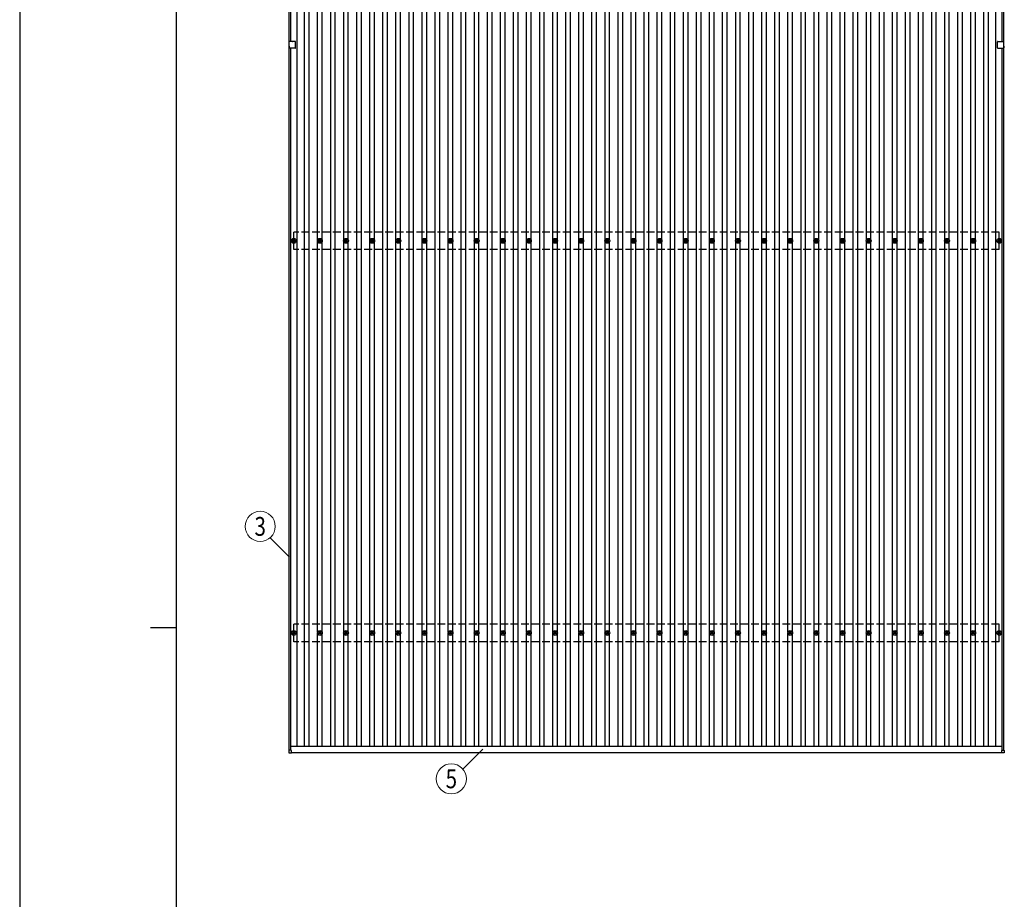
# Model space of a CAD drawing. Units: millimetres. Extents: x 0 to 33640, y 0 to 23760.
# Drawn here: x 0 to 7536, y 10300 to 17030 of the extents above; entities that cross this region are included whole.
import ezdxf
from ezdxf.enums import TextEntityAlignment as Align

# ---------------------------------------------------------------- set-up
doc = ezdxf.new("R2010")
doc.units = ezdxf.units.MM
doc.linetypes.add('YHIDDEN_1', pattern=[4, 3, -1])
for name, color, linetype, lineweight in [('YKK_13', 4, 'Continuous', 30), ('YKK_A1', 4, 'Continuous', 30), ('YKK_D', 6, 'Continuous', 13), ('YKK_ZWAK', 7, 'Continuous', 30)]:
    doc.layers.add(name, color=color, linetype=linetype, lineweight=lineweight)
doc.styles.add('text-b', font='extslim2.shx', dxfattribs={"width": 0.8, "bigfont": 'extfont2.shx'})

msp = doc.modelspace()

# ---------------------------------------------------------------- linework, layer by layer
at = {"layer": 'YKK_13'}
for p, q in [((2062.1, 16827.8), (2062.1, 16847.8)), ((2063.6, 16847.8), (2062.1, 16847.8)), ((2063.6, 16827.8), (2062.1, 16827.8)), ((2063.6, 16847.8), (2063.6, 16861.8)), ((2063.6, 16827.8), (2063.6, 16813.8)), ((2086.2, 16862.8), (2064.6, 16862.8)), ((2086.2, 16812.8), (2064.6, 16812.8)), ((2109.6, 16862.8), (2087, 16862.8)), ((2109.6, 16812.8), (2087, 16812.8)), ((2110.6, 16838.2), (2110.6, 16861.8)), ((2110.6, 16813.8), (2110.6, 16837.4)), ((7484.6, 16838.2), (7484.6, 16861.8)), ((7484.6, 16813.8), (7484.6, 16837.4)), ((7485.6, 16862.8), (7508.2, 16862.8)), ((7485.6, 16812.8), (7508.2, 16812.8)), ((7509, 16862.8), (7530.6, 16862.8)), ((7509, 16812.8), (7530.6, 16812.8)), ((7531.6, 16847.8), (7531.6, 16861.8)), ((7531.6, 16847.8), (7533.1, 16847.8)), ((7531.6, 16827.8), (7533.1, 16827.8)), ((7531.6, 16827.8), (7531.6, 16813.8)), ((7533.1, 16827.8), (7533.1, 16847.8)), ((2087.6, 15339.6), (2092, 15339.6)), ((2087.6, 15336.1), (2092, 15336.1)), ((2095.8, 15347.9), (2095.8, 15343.5)), ((2095.8, 15332.3), (2095.8, 15327.9)), ((2099.3, 15347.9), (2099.3, 15343.5)), ((2099.3, 15332.3), (2099.3, 15327.9)), ((2103.2, 15339.6), (2107.6, 15339.6)), ((2103.2, 15336.1), (2107.6, 15336.1)), ((2287.6, 15339.6), (2292, 15339.6)), ((2287.6, 15336.1), (2292, 15336.1)), ((2295.8, 15347.9), (2295.8, 15343.5)), ((2295.8, 15332.3), (2295.8, 15327.9)), ((2299.3, 15347.9), (2299.3, 15343.5)), ((2299.3, 15332.3), (2299.3, 15327.9)), ((2303.2, 15339.6), (2307.6, 15339.6)), ((2303.2, 15336.1), (2307.6, 15336.1)), ((2487.6, 15339.6), (2492, 15339.6)), ((2487.6, 15336.1), (2492, 15336.1)), ((2495.8, 15347.9), (2495.8, 15343.5)), ((2495.8, 15332.3), (2495.8, 15327.9)), ((2499.3, 15347.9), (2499.3, 15343.5)), ((2499.3, 15332.3), (2499.3, 15327.9)), ((2503.2, 15339.6), (2507.6, 15339.6)), ((2503.2, 15336.1), (2507.6, 15336.1)), ((2687.6, 15339.6), (2692, 15339.6)), ((2687.6, 15336.1), (2692, 15336.1)), ((2695.8, 15347.9), (2695.8, 15343.5)), ((2695.8, 15332.3), (2695.8, 15327.9)), ((2699.3, 15347.9), (2699.3, 15343.5)), ((2699.3, 15332.3), (2699.3, 15327.9)), ((2703.2, 15339.6), (2707.6, 15339.6)), ((2703.2, 15336.1), (2707.6, 15336.1)), ((2887.6, 15339.6), (2892, 15339.6)), ((2887.6, 15336.1), (2892, 15336.1)), ((2895.8, 15347.9), (2895.8, 15343.5)), ((2895.8, 15332.3), (2895.8, 15327.9)), ((2899.3, 15347.9), (2899.3, 15343.5)), ((2899.3, 15332.3), (2899.3, 15327.9)), ((2903.2, 15339.6), (2907.6, 15339.6)), ((2903.2, 15336.1), (2907.6, 15336.1)), ((3087.6, 15339.6), (3092, 15339.6)), ((3087.6, 15336.1), (3092, 15336.1)), ((3095.8, 15347.9), (3095.8, 15343.5)), ((3095.8, 15332.3), (3095.8, 15327.9)), ((3099.3, 15347.9), (3099.3, 15343.5)), ((3099.3, 15332.3), (3099.3, 15327.9)), ((3103.2, 15339.6), (3107.6, 15339.6)), ((3103.2, 15336.1), (3107.6, 15336.1)), ((3287.6, 15339.6), (3292, 15339.6)), ((3287.6, 15336.1), (3292, 15336.1)), ((3295.8, 15347.9), (3295.8, 15343.5)), ((3295.8, 15332.3), (3295.8, 15327.9)), ((3299.3, 15347.9), (3299.3, 15343.5)), ((3299.3, 15332.3), (3299.3, 15327.9)), ((3303.2, 15339.6), (3307.6, 15339.6)), ((3303.2, 15336.1), (3307.6, 15336.1)), ((3487.6, 15339.6), (3492, 15339.6)), ((3487.6, 15336.1), (3492, 15336.1)), ((3495.8, 15347.9), (3495.8, 15343.5)), ((3495.8, 15332.3), (3495.8, 15327.9)), ((3499.3, 15347.9), (3499.3, 15343.5)), ((3499.3, 15332.3), (3499.3, 15327.9)), ((3503.2, 15339.6), (3507.6, 15339.6)), ((3503.2, 15336.1), (3507.6, 15336.1)), ((3687.6, 15339.6), (3692, 15339.6)), ((3687.6, 15336.1), (3692, 15336.1)), ((3695.8, 15347.9), (3695.8, 15343.5)), ((3695.8, 15332.3), (3695.8, 15327.9)), ((3699.3, 15347.9), (3699.3, 15343.5)), ((3699.3, 15332.3), (3699.3, 15327.9)), ((3703.2, 15339.6), (3707.6, 15339.6)), ((3703.2, 15336.1), (3707.6, 15336.1)), ((3887.6, 15339.6), (3892, 15339.6)), ((3887.6, 15336.1), (3892, 15336.1)), ((3895.8, 15347.9), (3895.8, 15343.5)), ((3895.8, 15332.3), (3895.8, 15327.9)), ((3899.3, 15347.9), (3899.3, 15343.5)), ((3899.3, 15332.3), (3899.3, 15327.9)), ((3903.2, 15339.6), (3907.6, 15339.6)), ((3903.2, 15336.1), (3907.6, 15336.1)), ((4087.6, 15339.6), (4092, 15339.6)), ((4087.6, 15336.1), (4092, 15336.1)), ((4095.8, 15347.9), (4095.8, 15343.5)), ((4095.8, 15332.3), (4095.8, 15327.9)), ((4099.3, 15347.9), (4099.3, 15343.5)), ((4099.3, 15332.3), (4099.3, 15327.9)), ((4103.2, 15339.6), (4107.6, 15339.6)), ((4103.2, 15336.1), (4107.6, 15336.1)), ((4287.6, 15339.6), (4292, 15339.6)), ((4287.6, 15336.1), (4292, 15336.1)), ((4295.8, 15347.9), (4295.8, 15343.5)), ((4295.8, 15332.3), (4295.8, 15327.9)), ((4299.3, 15347.9), (4299.3, 15343.5)), ((4299.3, 15332.3), (4299.3, 15327.9)), ((4303.2, 15339.6), (4307.6, 15339.6)), ((4303.2, 15336.1), (4307.6, 15336.1)), ((4487.6, 15339.6), (4492, 15339.6)), ((4487.6, 15336.1), (4492, 15336.1)), ((4495.8, 15347.9), (4495.8, 15343.5)), ((4495.8, 15332.3), (4495.8, 15327.9)), ((4499.3, 15347.9), (4499.3, 15343.5)), ((4499.3, 15332.3), (4499.3, 15327.9)), ((4503.2, 15339.6), (4507.6, 15339.6)), ((4503.2, 15336.1), (4507.6, 15336.1)), ((4687.6, 15339.6), (4692, 15339.6)), ((4687.6, 15336.1), (4692, 15336.1)), ((4695.8, 15347.9), (4695.8, 15343.5)), ((4695.8, 15332.3), (4695.8, 15327.9)), ((4699.3, 15347.9), (4699.3, 15343.5)), ((4699.3, 15332.3), (4699.3, 15327.9)), ((4703.2, 15339.6), (4707.6, 15339.6)), ((4703.2, 15336.1), (4707.6, 15336.1)), ((4887.6, 15339.6), (4892, 15339.6)), ((4887.6, 15336.1), (4892, 15336.1)), ((4895.8, 15347.9), (4895.8, 15343.5)), ((4895.8, 15332.3), (4895.8, 15327.9)), ((4899.3, 15347.9), (4899.3, 15343.5)), ((4899.3, 15332.3), (4899.3, 15327.9)), ((4903.2, 15339.6), (4907.6, 15339.6)), ((4903.2, 15336.1), (4907.6, 15336.1)), ((5087.6, 15339.6), (5092, 15339.6)), ((5087.6, 15336.1), (5092, 15336.1)), ((5095.8, 15347.9), (5095.8, 15343.5)), ((5095.8, 15332.3), (5095.8, 15327.9)), ((5099.3, 15347.9), (5099.3, 15343.5)), ((5099.3, 15332.3), (5099.3, 15327.9)), ((5103.2, 15339.6), (5107.6, 15339.6)), ((5103.2, 15336.1), (5107.6, 15336.1)), ((5287.6, 15339.6), (5292, 15339.6)), ((5287.6, 15336.1), (5292, 15336.1)), ((5295.8, 15347.9), (5295.8, 15343.5)), ((5295.8, 15332.3), (5295.8, 15327.9)), ((5299.3, 15347.9), (5299.3, 15343.5)), ((5299.3, 15332.3), (5299.3, 15327.9)), ((5303.2, 15339.6), (5307.6, 15339.6)), ((5303.2, 15336.1), (5307.6, 15336.1)), ((5487.6, 15339.6), (5492, 15339.6)), ((5487.6, 15336.1), (5492, 15336.1)), ((5495.8, 15347.9), (5495.8, 15343.5)), ((5495.8, 15332.3), (5495.8, 15327.9)), ((5499.3, 15347.9), (5499.3, 15343.5)), ((5499.3, 15332.3), (5499.3, 15327.9)), ((5503.2, 15339.6), (5507.6, 15339.6)), ((5503.2, 15336.1), (5507.6, 15336.1)), ((5687.6, 15339.6), (5692, 15339.6)), ((5687.6, 15336.1), (5692, 15336.1)), ((5695.8, 15347.9), (5695.8, 15343.5)), ((5695.8, 15332.3), (5695.8, 15327.9)), ((5699.3, 15347.9), (5699.3, 15343.5)), ((5699.3, 15332.3), (5699.3, 15327.9)), ((5703.2, 15339.6), (5707.6, 15339.6)), ((5703.2, 15336.1), (5707.6, 15336.1)), ((5887.6, 15339.6), (5892, 15339.6)), ((5887.6, 15336.1), (5892, 15336.1)), ((5895.8, 15347.9), (5895.8, 15343.5)), ((5895.8, 15332.3), (5895.8, 15327.9)), ((5899.3, 15347.9), (5899.3, 15343.5)), ((5899.3, 15332.3), (5899.3, 15327.9)), ((5903.2, 15339.6), (5907.6, 15339.6)), ((5903.2, 15336.1), (5907.6, 15336.1)), ((6087.6, 15339.6), (6092, 15339.6)), ((6087.6, 15336.1), (6092, 15336.1)), ((6095.8, 15347.9), (6095.8, 15343.5)), ((6095.8, 15332.3), (6095.8, 15327.9)), ((6099.3, 15347.9), (6099.3, 15343.5)), ((6099.3, 15332.3), (6099.3, 15327.9)), ((6103.2, 15339.6), (6107.6, 15339.6)), ((6103.2, 15336.1), (6107.6, 15336.1)), ((6287.6, 15339.6), (6292, 15339.6)), ((6287.6, 15336.1), (6292, 15336.1)), ((6295.8, 15347.9), (6295.8, 15343.5)), ((6295.8, 15332.3), (6295.8, 15327.9)), ((6299.3, 15347.9), (6299.3, 15343.5)), ((6299.3, 15332.3), (6299.3, 15327.9)), ((6303.2, 15339.6), (6307.6, 15339.6)), ((6303.2, 15336.1), (6307.6, 15336.1)), ((6487.6, 15339.6), (6492, 15339.6)), ((6487.6, 15336.1), (6492, 15336.1)), ((6495.8, 15347.9), (6495.8, 15343.5)), ((6495.8, 15332.3), (6495.8, 15327.9)), ((6499.3, 15347.9), (6499.3, 15343.5)), ((6499.3, 15332.3), (6499.3, 15327.9)), ((6503.2, 15339.6), (6507.6, 15339.6)), ((6503.2, 15336.1), (6507.6, 15336.1)), ((6687.6, 15339.6), (6692, 15339.6)), ((6687.6, 15336.1), (6692, 15336.1)), ((6695.8, 15347.9), (6695.8, 15343.5)), ((6695.8, 15332.3), (6695.8, 15327.9)), ((6699.3, 15347.9), (6699.3, 15343.5)), ((6699.3, 15332.3), (6699.3, 15327.9)), ((6703.2, 15339.6), (6707.6, 15339.6)), ((6703.2, 15336.1), (6707.6, 15336.1)), ((6887.6, 15339.6), (6892, 15339.6)), ((6887.6, 15336.1), (6892, 15336.1)), ((6895.8, 15347.9), (6895.8, 15343.5)), ((6895.8, 15332.3), (6895.8, 15327.9)), ((6899.3, 15347.9), (6899.3, 15343.5)), ((6899.3, 15332.3), (6899.3, 15327.9)), ((6903.2, 15339.6), (6907.6, 15339.6)), ((6903.2, 15336.1), (6907.6, 15336.1)), ((7087.6, 15339.6), (7092, 15339.6)), ((7087.6, 15336.1), (7092, 15336.1)), ((7095.8, 15347.9), (7095.8, 15343.5)), ((7095.8, 15332.3), (7095.8, 15327.9)), ((7099.3, 15347.9), (7099.3, 15343.5)), ((7099.3, 15332.3), (7099.3, 15327.9)), ((7103.2, 15339.6), (7107.6, 15339.6)), ((7103.2, 15336.1), (7107.6, 15336.1)), ((7287.6, 15339.6), (7292, 15339.6)), ((7287.6, 15336.1), (7292, 15336.1)), ((7295.8, 15347.9), (7295.8, 15343.5)), ((7295.8, 15332.3), (7295.8, 15327.9)), ((7299.3, 15347.9), (7299.3, 15343.5)), ((7299.3, 15332.3), (7299.3, 15327.9)), ((7303.2, 15339.6), (7307.6, 15339.6)), ((7303.2, 15336.1), (7307.6, 15336.1)), ((7487.6, 15339.6), (7492, 15339.6)), ((7487.6, 15336.1), (7492, 15336.1)), ((7495.8, 15347.9), (7495.8, 15343.5)), ((7495.8, 15332.3), (7495.8, 15327.9)), ((7499.3, 15347.9), (7499.3, 15343.5)), ((7499.3, 15332.3), (7499.3, 15327.9)), ((7503.2, 15339.6), (7507.6, 15339.6)), ((7503.2, 15336.1), (7507.6, 15336.1)), ((2087.6, 12339.6), (2092, 12339.6)), ((2087.6, 12336.1), (2092, 12336.1)), ((2095.8, 12347.9), (2095.8, 12343.5)), ((2095.8, 12332.3), (2095.8, 12327.9)), ((2099.3, 12347.9), (2099.3, 12343.5)), ((2099.3, 12332.3), (2099.3, 12327.9)), ((2103.2, 12339.6), (2107.6, 12339.6)), ((2103.2, 12336.1), (2107.6, 12336.1)), ((2287.6, 12339.6), (2292, 12339.6)), ((2287.6, 12336.1), (2292, 12336.1)), ((2295.8, 12347.9), (2295.8, 12343.5)), ((2295.8, 12332.3), (2295.8, 12327.9)), ((2299.3, 12347.9), (2299.3, 12343.5)), ((2299.3, 12332.3), (2299.3, 12327.9)), ((2303.2, 12339.6), (2307.6, 12339.6)), ((2303.2, 12336.1), (2307.6, 12336.1)), ((2487.6, 12339.6), (2492, 12339.6)), ((2487.6, 12336.1), (2492, 12336.1)), ((2495.8, 12347.9), (2495.8, 12343.5)), ((2495.8, 12332.3), (2495.8, 12327.9)), ((2499.3, 12347.9), (2499.3, 12343.5)), ((2499.3, 12332.3), (2499.3, 12327.9)), ((2503.2, 12339.6), (2507.6, 12339.6)), ((2503.2, 12336.1), (2507.6, 12336.1)), ((2687.6, 12339.6), (2692, 12339.6)), ((2687.6, 12336.1), (2692, 12336.1)), ((2695.8, 12347.9), (2695.8, 12343.5)), ((2695.8, 12332.3), (2695.8, 12327.9)), ((2699.3, 12347.9), (2699.3, 12343.5)), ((2699.3, 12332.3), (2699.3, 12327.9)), ((2703.2, 12339.6), (2707.6, 12339.6)), ((2703.2, 12336.1), (2707.6, 12336.1)), ((2887.6, 12339.6), (2892, 12339.6)), ((2887.6, 12336.1), (2892, 12336.1)), ((2895.8, 12347.9), (2895.8, 12343.5)), ((2895.8, 12332.3), (2895.8, 12327.9)), ((2899.3, 12347.9), (2899.3, 12343.5)), ((2899.3, 12332.3), (2899.3, 12327.9)), ((2903.2, 12339.6), (2907.6, 12339.6)), ((2903.2, 12336.1), (2907.6, 12336.1)), ((3087.6, 12339.6), (3092, 12339.6)), ((3087.6, 12336.1), (3092, 12336.1)), ((3095.8, 12347.9), (3095.8, 12343.5)), ((3095.8, 12332.3), (3095.8, 12327.9)), ((3099.3, 12347.9), (3099.3, 12343.5)), ((3099.3, 12332.3), (3099.3, 12327.9)), ((3103.2, 12339.6), (3107.6, 12339.6)), ((3103.2, 12336.1), (3107.6, 12336.1)), ((3287.6, 12339.6), (3292, 12339.6)), ((3287.6, 12336.1), (3292, 12336.1)), ((3295.8, 12347.9), (3295.8, 12343.5)), ((3295.8, 12332.3), (3295.8, 12327.9)), ((3299.3, 12347.9), (3299.3, 12343.5)), ((3299.3, 12332.3), (3299.3, 12327.9)), ((3303.2, 12339.6), (3307.6, 12339.6)), ((3303.2, 12336.1), (3307.6, 12336.1)), ((3487.6, 12339.6), (3492, 12339.6)), ((3487.6, 12336.1), (3492, 12336.1)), ((3495.8, 12347.9), (3495.8, 12343.5)), ((3495.8, 12332.3), (3495.8, 12327.9)), ((3499.3, 12347.9), (3499.3, 12343.5)), ((3499.3, 12332.3), (3499.3, 12327.9)), ((3503.2, 12339.6), (3507.6, 12339.6)), ((3503.2, 12336.1), (3507.6, 12336.1)), ((3687.6, 12339.6), (3692, 12339.6)), ((3687.6, 12336.1), (3692, 12336.1)), ((3695.8, 12347.9), (3695.8, 12343.5)), ((3695.8, 12332.3), (3695.8, 12327.9)), ((3699.3, 12347.9), (3699.3, 12343.5)), ((3699.3, 12332.3), (3699.3, 12327.9)), ((3703.2, 12339.6), (3707.6, 12339.6)), ((3703.2, 12336.1), (3707.6, 12336.1)), ((3887.6, 12339.6), (3892, 12339.6)), ((3887.6, 12336.1), (3892, 12336.1)), ((3895.8, 12347.9), (3895.8, 12343.5)), ((3895.8, 12332.3), (3895.8, 12327.9)), ((3899.3, 12347.9), (3899.3, 12343.5)), ((3899.3, 12332.3), (3899.3, 12327.9)), ((3903.2, 12339.6), (3907.6, 12339.6)), ((3903.2, 12336.1), (3907.6, 12336.1)), ((4087.6, 12339.6), (4092, 12339.6)), ((4087.6, 12336.1), (4092, 12336.1)), ((4095.8, 12347.9), (4095.8, 12343.5)), ((4095.8, 12332.3), (4095.8, 12327.9)), ((4099.3, 12347.9), (4099.3, 12343.5)), ((4099.3, 12332.3), (4099.3, 12327.9)), ((4103.2, 12339.6), (4107.6, 12339.6)), ((4103.2, 12336.1), (4107.6, 12336.1)), ((4287.6, 12339.6), (4292, 12339.6)), ((4287.6, 12336.1), (4292, 12336.1)), ((4295.8, 12347.9), (4295.8, 12343.5)), ((4295.8, 12332.3), (4295.8, 12327.9)), ((4299.3, 12347.9), (4299.3, 12343.5)), ((4299.3, 12332.3), (4299.3, 12327.9)), ((4303.2, 12339.6), (4307.6, 12339.6)), ((4303.2, 12336.1), (4307.6, 12336.1)), ((4487.6, 12339.6), (4492, 12339.6)), ((4487.6, 12336.1), (4492, 12336.1)), ((4495.8, 12347.9), (4495.8, 12343.5)), ((4495.8, 12332.3), (4495.8, 12327.9)), ((4499.3, 12347.9), (4499.3, 12343.5)), ((4499.3, 12332.3), (4499.3, 12327.9)), ((4503.2, 12339.6), (4507.6, 12339.6)), ((4503.2, 12336.1), (4507.6, 12336.1)), ((4687.6, 12339.6), (4692, 12339.6)), ((4687.6, 12336.1), (4692, 12336.1)), ((4695.8, 12347.9), (4695.8, 12343.5)), ((4695.8, 12332.3), (4695.8, 12327.9)), ((4699.3, 12347.9), (4699.3, 12343.5)), ((4699.3, 12332.3), (4699.3, 12327.9)), ((4703.2, 12339.6), (4707.6, 12339.6)), ((4703.2, 12336.1), (4707.6, 12336.1)), ((4887.6, 12339.6), (4892, 12339.6)), ((4887.6, 12336.1), (4892, 12336.1)), ((4895.8, 12347.9), (4895.8, 12343.5)), ((4895.8, 12332.3), (4895.8, 12327.9)), ((4899.3, 12347.9), (4899.3, 12343.5)), ((4899.3, 12332.3), (4899.3, 12327.9)), ((4903.2, 12339.6), (4907.6, 12339.6)), ((4903.2, 12336.1), (4907.6, 12336.1)), ((5087.6, 12339.6), (5092, 12339.6)), ((5087.6, 12336.1), (5092, 12336.1)), ((5095.8, 12347.9), (5095.8, 12343.5)), ((5095.8, 12332.3), (5095.8, 12327.9)), ((5099.3, 12347.9), (5099.3, 12343.5)), ((5099.3, 12332.3), (5099.3, 12327.9)), ((5103.2, 12339.6), (5107.6, 12339.6)), ((5103.2, 12336.1), (5107.6, 12336.1)), ((5287.6, 12339.6), (5292, 12339.6)), ((5287.6, 12336.1), (5292, 12336.1)), ((5295.8, 12347.9), (5295.8, 12343.5)), ((5295.8, 12332.3), (5295.8, 12327.9)), ((5299.3, 12347.9), (5299.3, 12343.5)), ((5299.3, 12332.3), (5299.3, 12327.9)), ((5303.2, 12339.6), (5307.6, 12339.6)), ((5303.2, 12336.1), (5307.6, 12336.1)), ((5487.6, 12339.6), (5492, 12339.6)), ((5487.6, 12336.1), (5492, 12336.1)), ((5495.8, 12347.9), (5495.8, 12343.5)), ((5495.8, 12332.3), (5495.8, 12327.9)), ((5499.3, 12347.9), (5499.3, 12343.5)), ((5499.3, 12332.3), (5499.3, 12327.9)), ((5503.2, 12339.6), (5507.6, 12339.6)), ((5503.2, 12336.1), (5507.6, 12336.1)), ((5687.6, 12339.6), (5692, 12339.6)), ((5687.6, 12336.1), (5692, 12336.1)), ((5695.8, 12347.9), (5695.8, 12343.5)), ((5695.8, 12332.3), (5695.8, 12327.9)), ((5699.3, 12347.9), (5699.3, 12343.5)), ((5699.3, 12332.3), (5699.3, 12327.9)), ((5703.2, 12339.6), (5707.6, 12339.6)), ((5703.2, 12336.1), (5707.6, 12336.1)), ((5887.6, 12339.6), (5892, 12339.6)), ((5887.6, 12336.1), (5892, 12336.1)), ((5895.8, 12347.9), (5895.8, 12343.5)), ((5895.8, 12332.3), (5895.8, 12327.9)), ((5899.3, 12347.9), (5899.3, 12343.5)), ((5899.3, 12332.3), (5899.3, 12327.9)), ((5903.2, 12339.6), (5907.6, 12339.6)), ((5903.2, 12336.1), (5907.6, 12336.1)), ((6087.6, 12339.6), (6092, 12339.6)), ((6087.6, 12336.1), (6092, 12336.1)), ((6095.8, 12347.9), (6095.8, 12343.5)), ((6095.8, 12332.3), (6095.8, 12327.9)), ((6099.3, 12347.9), (6099.3, 12343.5)), ((6099.3, 12332.3), (6099.3, 12327.9)), ((6103.2, 12339.6), (6107.6, 12339.6)), ((6103.2, 12336.1), (6107.6, 12336.1)), ((6287.6, 12339.6), (6292, 12339.6)), ((6287.6, 12336.1), (6292, 12336.1)), ((6295.8, 12347.9), (6295.8, 12343.5)), ((6295.8, 12332.3), (6295.8, 12327.9)), ((6299.3, 12347.9), (6299.3, 12343.5)), ((6299.3, 12332.3), (6299.3, 12327.9)), ((6303.2, 12339.6), (6307.6, 12339.6)), ((6303.2, 12336.1), (6307.6, 12336.1)), ((6487.6, 12339.6), (6492, 12339.6)), ((6487.6, 12336.1), (6492, 12336.1)), ((6495.8, 12347.9), (6495.8, 12343.5)), ((6495.8, 12332.3), (6495.8, 12327.9)), ((6499.3, 12347.9), (6499.3, 12343.5)), ((6499.3, 12332.3), (6499.3, 12327.9)), ((6503.2, 12339.6), (6507.6, 12339.6)), ((6503.2, 12336.1), (6507.6, 12336.1)), ((6687.6, 12339.6), (6692, 12339.6)), ((6687.6, 12336.1), (6692, 12336.1)), ((6695.8, 12347.9), (6695.8, 12343.5)), ((6695.8, 12332.3), (6695.8, 12327.9)), ((6699.3, 12347.9), (6699.3, 12343.5)), ((6699.3, 12332.3), (6699.3, 12327.9)), ((6703.2, 12339.6), (6707.6, 12339.6)), ((6703.2, 12336.1), (6707.6, 12336.1)), ((6887.6, 12339.6), (6892, 12339.6)), ((6887.6, 12336.1), (6892, 12336.1)), ((6895.8, 12347.9), (6895.8, 12343.5)), ((6895.8, 12332.3), (6895.8, 12327.9)), ((6899.3, 12347.9), (6899.3, 12343.5)), ((6899.3, 12332.3), (6899.3, 12327.9)), ((6903.2, 12339.6), (6907.6, 12339.6)), ((6903.2, 12336.1), (6907.6, 12336.1)), ((7087.6, 12339.6), (7092, 12339.6)), ((7087.6, 12336.1), (7092, 12336.1)), ((7095.8, 12347.9), (7095.8, 12343.5)), ((7095.8, 12332.3), (7095.8, 12327.9)), ((7099.3, 12347.9), (7099.3, 12343.5)), ((7099.3, 12332.3), (7099.3, 12327.9)), ((7103.2, 12339.6), (7107.6, 12339.6)), ((7103.2, 12336.1), (7107.6, 12336.1)), ((7287.6, 12339.6), (7292, 12339.6)), ((7287.6, 12336.1), (7292, 12336.1)), ((7295.8, 12347.9), (7295.8, 12343.5)), ((7295.8, 12332.3), (7295.8, 12327.9)), ((7299.3, 12347.9), (7299.3, 12343.5)), ((7299.3, 12332.3), (7299.3, 12327.9)), ((7303.2, 12339.6), (7307.6, 12339.6)), ((7303.2, 12336.1), (7307.6, 12336.1)), ((7487.6, 12339.6), (7492, 12339.6)), ((7487.6, 12336.1), (7492, 12336.1)), ((7495.8, 12347.9), (7495.8, 12343.5)), ((7495.8, 12332.3), (7495.8, 12327.9)), ((7499.3, 12347.9), (7499.3, 12343.5)), ((7499.3, 12332.3), (7499.3, 12327.9)), ((7503.2, 12339.6), (7507.6, 12339.6)), ((7503.2, 12336.1), (7507.6, 12336.1)), ((2059.3, 11439), (2059.3, 11421)), ((2078.3, 11440), (2060.3, 11440)), ((2060.3, 11420), (2078.3, 11420)), ((2079.3, 11421), (2079.3, 11439)), ((7515.9, 11421), (7515.9, 11439)), ((7516.9, 11440), (7534.9, 11440)), ((7534.9, 11420), (7516.9, 11420)), ((7535.9, 11439), (7535.9, 11421))]:
    msp.add_line(p, q, dxfattribs=at)
for centre, radius in [((2097.6, 15337.9), 18.3), ((2097.6, 15337.9), 10.2), ((2097.6, 15337.9), 5.85), ((2097.6, 15337.9), 5.25), ((2297.6, 15337.9), 18.3), ((2297.6, 15337.9), 10.2), ((2297.6, 15337.9), 5.85), ((2297.6, 15337.9), 5.25), ((2497.6, 15337.9), 18.3), ((2497.6, 15337.9), 10.2), ((2497.6, 15337.9), 5.85), ((2497.6, 15337.9), 5.25), ((2697.6, 15337.9), 18.3), ((2697.6, 15337.9), 10.2), ((2697.6, 15337.9), 5.85), ((2697.6, 15337.9), 5.25), ((2897.6, 15337.9), 18.3), ((2897.6, 15337.9), 10.2), ((2897.6, 15337.9), 5.85), ((2897.6, 15337.9), 5.25), ((3097.6, 15337.9), 18.3), ((3097.6, 15337.9), 10.2), ((3097.6, 15337.9), 5.85), ((3097.6, 15337.9), 5.25), ((3297.6, 15337.9), 18.3), ((3297.6, 15337.9), 10.2), ((3297.6, 15337.9), 5.85), ((3297.6, 15337.9), 5.25), ((3497.6, 15337.9), 18.3), ((3497.6, 15337.9), 10.2), ((3497.6, 15337.9), 5.85), ((3497.6, 15337.9), 5.25), ((3697.6, 15337.9), 18.3), ((3697.6, 15337.9), 10.2), ((3697.6, 15337.9), 5.85), ((3697.6, 15337.9), 5.25), ((3897.6, 15337.9), 18.3), ((3897.6, 15337.9), 10.2), ((3897.6, 15337.9), 5.85), ((3897.6, 15337.9), 5.25), ((4097.6, 15337.9), 18.3), ((4097.6, 15337.9), 10.2), ((4097.6, 15337.9), 5.85), ((4097.6, 15337.9), 5.25), ((4297.6, 15337.9), 18.3), ((4297.6, 15337.9), 10.2), ((4297.6, 15337.9), 5.85), ((4297.6, 15337.9), 5.25), ((4497.6, 15337.9), 18.3), ((4497.6, 15337.9), 10.2), ((4497.6, 15337.9), 5.85), ((4497.6, 15337.9), 5.25), ((4697.6, 15337.9), 18.3), ((4697.6, 15337.9), 10.2), ((4697.6, 15337.9), 5.85), ((4697.6, 15337.9), 5.25), ((4897.6, 15337.9), 18.3), ((4897.6, 15337.9), 10.2), ((4897.6, 15337.9), 5.85), ((4897.6, 15337.9), 5.25), ((5097.6, 15337.9), 18.3), ((5097.6, 15337.9), 10.2), ((5097.6, 15337.9), 5.85), ((5097.6, 15337.9), 5.25), ((5297.6, 15337.9), 18.3), ((5297.6, 15337.9), 10.2), ((5297.6, 15337.9), 5.85), ((5297.6, 15337.9), 5.25), ((5497.6, 15337.9), 18.3), ((5497.6, 15337.9), 10.2), ((5497.6, 15337.9), 5.85), ((5497.6, 15337.9), 5.25), ((5697.6, 15337.9), 18.3), ((5697.6, 15337.9), 10.2), ((5697.6, 15337.9), 5.85), ((5697.6, 15337.9), 5.25), ((5897.6, 15337.9), 18.3), ((5897.6, 15337.9), 10.2), ((5897.6, 15337.9), 5.85), ((5897.6, 15337.9), 5.25), ((6097.6, 15337.9), 18.3), ((6097.6, 15337.9), 10.2), ((6097.6, 15337.9), 5.85), ((6097.6, 15337.9), 5.25), ((6297.6, 15337.9), 18.3), ((6297.6, 15337.9), 10.2), ((6297.6, 15337.9), 5.85), ((6297.6, 15337.9), 5.25), ((6497.6, 15337.9), 18.3), ((6497.6, 15337.9), 10.2), ((6497.6, 15337.9), 5.85), ((6497.6, 15337.9), 5.25), ((6697.6, 15337.9), 18.3), ((6697.6, 15337.9), 10.2), ((6697.6, 15337.9), 5.85), ((6697.6, 15337.9), 5.25), ((6897.6, 15337.9), 18.3), ((6897.6, 15337.9), 10.2), ((6897.6, 15337.9), 5.85), ((6897.6, 15337.9), 5.25), ((7097.6, 15337.9), 18.3), ((7097.6, 15337.9), 10.2), ((7097.6, 15337.9), 5.85), ((7097.6, 15337.9), 5.25), ((7297.6, 15337.9), 18.3), ((7297.6, 15337.9), 10.2), ((7297.6, 15337.9), 5.85), ((7297.6, 15337.9), 5.25), ((7497.6, 15337.9), 18.3), ((7497.6, 15337.9), 10.2), ((7497.6, 15337.9), 5.85), ((7497.6, 15337.9), 5.25), ((2097.6, 12337.9), 18.3), ((2097.6, 12337.9), 10.2), ((2097.6, 12337.9), 5.85), ((2097.6, 12337.9), 5.25), ((2297.6, 12337.9), 18.3), ((2297.6, 12337.9), 10.2), ((2297.6, 12337.9), 5.85), ((2297.6, 12337.9), 5.25), ((2497.6, 12337.9), 18.3), ((2497.6, 12337.9), 10.2), ((2497.6, 12337.9), 5.85), ((2497.6, 12337.9), 5.25), ((2697.6, 12337.9), 18.3), ((2697.6, 12337.9), 10.2), ((2697.6, 12337.9), 5.85), ((2697.6, 12337.9), 5.25), ((2897.6, 12337.9), 18.3), ((2897.6, 12337.9), 10.2), ((2897.6, 12337.9), 5.85), ((2897.6, 12337.9), 5.25), ((3097.6, 12337.9), 18.3), ((3097.6, 12337.9), 10.2), ((3097.6, 12337.9), 5.85), ((3097.6, 12337.9), 5.25), ((3297.6, 12337.9), 18.3), ((3297.6, 12337.9), 10.2), ((3297.6, 12337.9), 5.85), ((3297.6, 12337.9), 5.25), ((3497.6, 12337.9), 18.3), ((3497.6, 12337.9), 10.2), ((3497.6, 12337.9), 5.85), ((3497.6, 12337.9), 5.25), ((3697.6, 12337.9), 18.3), ((3697.6, 12337.9), 10.2), ((3697.6, 12337.9), 5.85), ((3697.6, 12337.9), 5.25), ((3897.6, 12337.9), 18.3), ((3897.6, 12337.9), 10.2), ((3897.6, 12337.9), 5.85), ((3897.6, 12337.9), 5.25), ((4097.6, 12337.9), 18.3), ((4097.6, 12337.9), 10.2), ((4097.6, 12337.9), 5.85), ((4097.6, 12337.9), 5.25), ((4297.6, 12337.9), 18.3), ((4297.6, 12337.9), 10.2), ((4297.6, 12337.9), 5.85), ((4297.6, 12337.9), 5.25), ((4497.6, 12337.9), 18.3), ((4497.6, 12337.9), 10.2), ((4497.6, 12337.9), 5.85), ((4497.6, 12337.9), 5.25), ((4697.6, 12337.9), 18.3), ((4697.6, 12337.9), 10.2), ((4697.6, 12337.9), 5.85), ((4697.6, 12337.9), 5.25), ((4897.6, 12337.9), 18.3), ((4897.6, 12337.9), 10.2), ((4897.6, 12337.9), 5.85), ((4897.6, 12337.9), 5.25), ((5097.6, 12337.9), 18.3), ((5097.6, 12337.9), 10.2), ((5097.6, 12337.9), 5.85), ((5097.6, 12337.9), 5.25), ((5297.6, 12337.9), 18.3), ((5297.6, 12337.9), 10.2), ((5297.6, 12337.9), 5.85), ((5297.6, 12337.9), 5.25), ((5497.6, 12337.9), 18.3), ((5497.6, 12337.9), 10.2), ((5497.6, 12337.9), 5.85), ((5497.6, 12337.9), 5.25), ((5697.6, 12337.9), 18.3), ((5697.6, 12337.9), 10.2), ((5697.6, 12337.9), 5.85), ((5697.6, 12337.9), 5.25), ((5897.6, 12337.9), 18.3), ((5897.6, 12337.9), 10.2), ((5897.6, 12337.9), 5.85), ((5897.6, 12337.9), 5.25), ((6097.6, 12337.9), 18.3), ((6097.6, 12337.9), 10.2), ((6097.6, 12337.9), 5.85), ((6097.6, 12337.9), 5.25), ((6297.6, 12337.9), 18.3), ((6297.6, 12337.9), 10.2), ((6297.6, 12337.9), 5.85), ((6297.6, 12337.9), 5.25), ((6497.6, 12337.9), 18.3), ((6497.6, 12337.9), 10.2), ((6497.6, 12337.9), 5.85), ((6497.6, 12337.9), 5.25), ((6697.6, 12337.9), 18.3), ((6697.6, 12337.9), 10.2), ((6697.6, 12337.9), 5.85), ((6697.6, 12337.9), 5.25), ((6897.6, 12337.9), 18.3), ((6897.6, 12337.9), 10.2), ((6897.6, 12337.9), 5.85), ((6897.6, 12337.9), 5.25), ((7097.6, 12337.9), 18.3), ((7097.6, 12337.9), 10.2), ((7097.6, 12337.9), 5.85), ((7097.6, 12337.9), 5.25), ((7297.6, 12337.9), 18.3), ((7297.6, 12337.9), 10.2), ((7297.6, 12337.9), 5.85), ((7297.6, 12337.9), 5.25), ((7497.6, 12337.9), 18.3), ((7497.6, 12337.9), 10.2), ((7497.6, 12337.9), 5.85), ((7497.6, 12337.9), 5.25)]:
    msp.add_circle(centre, radius, dxfattribs=at)
for centre, radius, start, end in [((2064.6, 16861.8), 1, 90, 180), ((2064.6, 16813.8), 1, 180, 269.99999), ((2086.6, 16863.1), 0.5, 216.8699, 323.1301), ((2086.6, 16812.5), 0.5, 36.8699, 143.1301), ((2109.6, 16861.8), 1, 0, 90), ((2109.6, 16813.8), 1, 269.99999, 0), ((2110.9, 16837.8), 0.5, 126.8699, 233.1301), ((7485.6, 16861.8), 1, 90, 180), ((7484.3, 16837.8), 0.5, 306.8699, 53.1301), ((7485.6, 16813.8), 1, 180, 270.00001), ((7508.6, 16863.1), 0.5, 216.8699, 323.1301), ((7508.6, 16812.5), 0.5, 36.8699, 143.1301), ((7530.6, 16861.8), 1, 0, 90), ((7530.6, 16813.8), 1, 270.00001, 0), ((2060.3, 11439), 1, 90, 180), ((2060.3, 11421), 1, 180, 270), ((2078.3, 11439), 1, 0, 90), ((2078.3, 11421), 1, 270, 0), ((7516.9, 11439), 1, 90, 180), ((7516.9, 11421), 1, 180, 270), ((7534.9, 11439), 1, 0, 90), ((7534.9, 11421), 1, 270, 0)]:
    msp.add_arc(centre, radius, start, end, dxfattribs=at)
at = {"layer": 'YKK_A1'}
for p, q in [((2062.6, 16847.8), (2062.6, 22227.6)), ((2074.6, 16862.8), (2074.6, 22227.6)), ((2124.1, 11471.3), (2124.1, 22201.5)), ((2180.1, 11471.3), (2180.1, 22201.5)), ((2215.1, 11471.3), (2215.1, 22201.5)), ((2380.1, 11471.3), (2380.1, 22201.5)), ((2415.1, 11471.3), (2415.1, 22201.5)), ((2580.1, 11471.3), (2580.1, 22201.5)), ((2615.1, 11471.3), (2615.1, 22201.5)), ((2780.1, 11471.3), (2780.1, 22201.5)), ((2815.1, 11471.3), (2815.1, 22201.5)), ((2980.1, 11471.3), (2980.1, 22201.5)), ((3015.1, 11471.3), (3015.1, 22201.5)), ((3180.1, 11471.3), (3180.1, 22201.5)), ((3215.1, 11471.3), (3215.1, 22201.5)), ((3380.1, 11471.3), (3380.1, 22201.5)), ((3415.1, 11471.3), (3415.1, 22201.5)), ((3580.1, 11471.3), (3580.1, 22201.5)), ((3615.1, 11471.3), (3615.1, 22201.5)), ((3780.1, 11471.3), (3780.1, 22201.5)), ((3815.1, 11471.3), (3815.1, 22201.5)), ((3980.1, 11471.3), (3980.1, 22201.5)), ((4015.1, 11471.3), (4015.1, 22201.5)), ((4180.1, 11471.3), (4180.1, 22201.5)), ((4215.1, 11471.3), (4215.1, 22201.5)), ((4380.1, 11471.3), (4380.1, 22201.5)), ((4415.1, 11471.3), (4415.1, 22201.5)), ((4580.1, 11471.3), (4580.1, 22201.5)), ((4615.1, 11471.3), (4615.1, 22201.5)), ((4780.1, 11471.3), (4780.1, 22201.5)), ((4815.1, 11471.3), (4815.1, 22201.5)), ((4980.1, 11471.3), (4980.1, 22201.5)), ((5015.1, 11471.3), (5015.1, 22201.5)), ((5180.1, 11471.3), (5180.1, 22201.5)), ((5215.1, 11471.3), (5215.1, 22201.5)), ((5380.1, 11471.3), (5380.1, 22201.5)), ((5415.1, 11471.3), (5415.1, 22201.5)), ((5580.1, 11471.3), (5580.1, 22201.5)), ((5615.1, 11471.3), (5615.1, 22201.5)), ((5780.1, 11471.3), (5780.1, 22201.5)), ((5815.1, 11471.3), (5815.1, 22201.5)), ((5980.1, 11471.3), (5980.1, 22201.5)), ((6015.1, 11471.3), (6015.1, 22201.5)), ((6180.1, 11471.3), (6180.1, 22201.5)), ((6215.1, 11471.3), (6215.1, 22201.5)), ((6380.1, 11471.3), (6380.1, 22201.5)), ((6415.1, 11471.3), (6415.1, 22201.5)), ((6580.1, 11471.3), (6580.1, 22201.5)), ((6615.1, 11471.3), (6615.1, 22201.5)), ((6780.1, 11471.3), (6780.1, 22201.5)), ((6815.1, 11471.3), (6815.1, 22201.5)), ((6980.1, 11471.3), (6980.1, 22201.5)), ((7015.1, 11471.3), (7015.1, 22201.5)), ((7180.1, 11471.3), (7180.1, 22201.5)), ((7215.1, 11471.3), (7215.1, 22201.5)), ((7380.1, 11471.3), (7380.1, 22201.5)), ((7415.1, 11471.3), (7415.1, 22201.5)), ((7471.1, 11471.3), (7471.1, 22201.5)), ((7520.6, 16862.8), (7520.6, 22227.6)), ((7532.6, 16847.8), (7532.6, 22227.6)), ((2280.1, 15343.1), (2280.1, 18332.7)), ((2315.1, 15343.1), (2315.1, 18332.7)), ((2480.1, 15343.1), (2480.1, 18332.7)), ((2515.1, 15343.1), (2515.1, 18332.7)), ((2680.1, 15343.1), (2680.1, 18332.7)), ((2715.1, 15343.1), (2715.1, 18332.7)), ((2880.1, 15343.1), (2880.1, 18332.7)), ((2915.1, 15343.1), (2915.1, 18332.7)), ((3080.1, 15343.1), (3080.1, 18332.7)), ((3115.1, 15343.1), (3115.1, 18332.7)), ((3280.1, 15343.1), (3280.1, 18332.7)), ((3315.1, 15343.1), (3315.1, 18332.7)), ((3480.1, 15343.1), (3480.1, 18332.7)), ((3515.1, 15343.1), (3515.1, 18332.7)), ((3680.1, 15343.1), (3680.1, 18332.7)), ((3715.1, 15343.1), (3715.1, 18332.7)), ((3880.1, 15343.1), (3880.1, 18332.7)), ((3915.1, 15343.1), (3915.1, 18332.7)), ((4080.1, 15343.1), (4080.1, 18332.7)), ((4115.1, 15343.1), (4115.1, 18332.7)), ((4280.1, 15343.1), (4280.1, 18332.7)), ((4315.1, 15343.1), (4315.1, 18332.7)), ((4480.1, 15343.1), (4480.1, 18332.7)), ((4515.1, 15343.1), (4515.1, 18332.7)), ((4680.1, 15343.1), (4680.1, 18332.7)), ((4715.1, 15343.1), (4715.1, 18332.7)), ((4880.1, 15343.1), (4880.1, 18332.7)), ((4915.1, 15343.1), (4915.1, 18332.7)), ((5080.1, 15343.1), (5080.1, 18332.7)), ((5115.1, 15343.1), (5115.1, 18332.7)), ((5280.1, 15343.1), (5280.1, 18332.7)), ((5315.1, 15343.1), (5315.1, 18332.7)), ((5480.1, 15343.1), (5480.1, 18332.7)), ((5515.1, 15343.1), (5515.1, 18332.7)), ((5680.1, 15343.1), (5680.1, 18332.7)), ((5715.1, 15343.1), (5715.1, 18332.7)), ((5880.1, 15343.1), (5880.1, 18332.7)), ((5915.1, 15343.1), (5915.1, 18332.7)), ((6080.1, 15343.1), (6080.1, 18332.7)), ((6115.1, 15343.1), (6115.1, 18332.7)), ((6280.1, 15343.1), (6280.1, 18332.7)), ((6315.1, 15343.1), (6315.1, 18332.7)), ((6480.1, 15343.1), (6480.1, 18332.7)), ((6515.1, 15343.1), (6515.1, 18332.7)), ((6680.1, 15343.1), (6680.1, 18332.7)), ((6715.1, 15343.1), (6715.1, 18332.7)), ((6880.1, 15343.1), (6880.1, 18332.7)), ((6915.1, 15343.1), (6915.1, 18332.7)), ((7080.1, 15343.1), (7080.1, 18332.7)), ((7115.1, 15343.1), (7115.1, 18332.7)), ((7280.1, 15343.1), (7280.1, 18332.7)), ((7315.1, 15343.1), (7315.1, 18332.7)), ((2062.6, 11440), (2062.6, 16827.8)), ((2074.6, 11440), (2074.6, 16812.8)), ((7520.6, 11440), (7520.6, 16812.8)), ((7532.6, 11440), (7532.6, 16827.8)), ((2280.1, 12343.1), (2280.1, 15332.7)), ((2315.1, 12343.1), (2315.1, 15332.7)), ((2480.1, 12343.1), (2480.1, 15332.7)), ((2515.1, 12343.1), (2515.1, 15332.7)), ((2680.1, 12343.1), (2680.1, 15332.7)), ((2715.1, 12343.1), (2715.1, 15332.7)), ((2880.1, 12343.1), (2880.1, 15332.7)), ((2915.1, 12343.1), (2915.1, 15332.7)), ((3080.1, 12343.1), (3080.1, 15332.7)), ((3115.1, 12343.1), (3115.1, 15332.7)), ((3280.1, 12343.1), (3280.1, 15332.7)), ((3315.1, 12343.1), (3315.1, 15332.7)), ((3480.1, 12343.1), (3480.1, 15332.7)), ((3515.1, 12343.1), (3515.1, 15332.7)), ((3680.1, 12343.1), (3680.1, 15332.7)), ((3715.1, 12343.1), (3715.1, 15332.7)), ((3880.1, 12343.1), (3880.1, 15332.7)), ((3915.1, 12343.1), (3915.1, 15332.7)), ((4080.1, 12343.1), (4080.1, 15332.7)), ((4115.1, 12343.1), (4115.1, 15332.7)), ((4280.1, 12343.1), (4280.1, 15332.7)), ((4315.1, 12343.1), (4315.1, 15332.7)), ((4480.1, 12343.1), (4480.1, 15332.7)), ((4515.1, 12343.1), (4515.1, 15332.7)), ((4680.1, 12343.1), (4680.1, 15332.7)), ((4715.1, 12343.1), (4715.1, 15332.7)), ((4880.1, 12343.1), (4880.1, 15332.7)), ((4915.1, 12343.1), (4915.1, 15332.7)), ((5080.1, 12343.1), (5080.1, 15332.7)), ((5115.1, 12343.1), (5115.1, 15332.7)), ((5280.1, 12343.1), (5280.1, 15332.7)), ((5315.1, 12343.1), (5315.1, 15332.7)), ((5480.1, 12343.1), (5480.1, 15332.7)), ((5515.1, 12343.1), (5515.1, 15332.7)), ((5680.1, 12343.1), (5680.1, 15332.7)), ((5715.1, 12343.1), (5715.1, 15332.7)), ((5880.1, 12343.1), (5880.1, 15332.7)), ((5915.1, 12343.1), (5915.1, 15332.7)), ((6080.1, 12343.1), (6080.1, 15332.7)), ((6115.1, 12343.1), (6115.1, 15332.7)), ((6280.1, 12343.1), (6280.1, 15332.7)), ((6315.1, 12343.1), (6315.1, 15332.7)), ((6480.1, 12343.1), (6480.1, 15332.7)), ((6515.1, 12343.1), (6515.1, 15332.7)), ((6680.1, 12343.1), (6680.1, 15332.7)), ((6715.1, 12343.1), (6715.1, 15332.7)), ((6880.1, 12343.1), (6880.1, 15332.7)), ((6915.1, 12343.1), (6915.1, 15332.7)), ((7080.1, 12343.1), (7080.1, 15332.7)), ((7115.1, 12343.1), (7115.1, 15332.7)), ((7280.1, 12343.1), (7280.1, 15332.7)), ((7315.1, 12343.1), (7315.1, 15332.7)), ((2280.1, 11471.3), (2280.1, 12332.7)), ((2315.1, 11471.3), (2315.1, 12332.7)), ((2480.1, 11471.3), (2480.1, 12332.7)), ((2515.1, 11471.3), (2515.1, 12332.7)), ((2680.1, 11471.3), (2680.1, 12332.7)), ((2715.1, 11471.3), (2715.1, 12332.7)), ((2880.1, 11471.3), (2880.1, 12332.7)), ((2915.1, 11471.3), (2915.1, 12332.7)), ((3080.1, 11471.3), (3080.1, 12332.7)), ((3115.1, 11471.3), (3115.1, 12332.7)), ((3280.1, 11471.3), (3280.1, 12332.7)), ((3315.1, 11471.3), (3315.1, 12332.7)), ((3480.1, 11471.3), (3480.1, 12332.7)), ((3515.1, 11471.3), (3515.1, 12332.7)), ((3680.1, 11471.3), (3680.1, 12332.7)), ((3715.1, 11471.3), (3715.1, 12332.7)), ((3880.1, 11471.3), (3880.1, 12332.7)), ((3915.1, 11471.3), (3915.1, 12332.7)), ((4080.1, 11471.3), (4080.1, 12332.7)), ((4115.1, 11471.3), (4115.1, 12332.7)), ((4280.1, 11471.3), (4280.1, 12332.7)), ((4315.1, 11471.3), (4315.1, 12332.7)), ((4480.1, 11471.3), (4480.1, 12332.7)), ((4515.1, 11471.3), (4515.1, 12332.7)), ((4680.1, 11471.3), (4680.1, 12332.7)), ((4715.1, 11471.3), (4715.1, 12332.7)), ((4880.1, 11471.3), (4880.1, 12332.7)), ((4915.1, 11471.3), (4915.1, 12332.7)), ((5080.1, 11471.3), (5080.1, 12332.7)), ((5115.1, 11471.3), (5115.1, 12332.7)), ((5280.1, 11471.3), (5280.1, 12332.7)), ((5315.1, 11471.3), (5315.1, 12332.7)), ((5480.1, 11471.3), (5480.1, 12332.7)), ((5515.1, 11471.3), (5515.1, 12332.7)), ((5680.1, 11471.3), (5680.1, 12332.7)), ((5715.1, 11471.3), (5715.1, 12332.7)), ((5880.1, 11471.3), (5880.1, 12332.7)), ((5915.1, 11471.3), (5915.1, 12332.7)), ((6080.1, 11471.3), (6080.1, 12332.7)), ((6115.1, 11471.3), (6115.1, 12332.7)), ((6280.1, 11471.3), (6280.1, 12332.7)), ((6315.1, 11471.3), (6315.1, 12332.7)), ((6480.1, 11471.3), (6480.1, 12332.7)), ((6515.1, 11471.3), (6515.1, 12332.7)), ((6680.1, 11471.3), (6680.1, 12332.7)), ((6715.1, 11471.3), (6715.1, 12332.7)), ((6880.1, 11471.3), (6880.1, 12332.7)), ((6915.1, 11471.3), (6915.1, 12332.7)), ((7080.1, 11471.3), (7080.1, 12332.7)), ((7115.1, 11471.3), (7115.1, 12332.7)), ((7280.1, 11471.3), (7280.1, 12332.7)), ((7315.1, 11471.3), (7315.1, 12332.7)), ((2074.6, 11471.3), (7520.6, 11471.3)), ((2079.3, 11423.3), (7515.9, 11423.3))]:
    msp.add_line(p, q, dxfattribs=at)
at = {"layer": 'YKK_A1', "linetype": 'YHIDDEN_1', "ltscale": 20}
for p, q in [((7497.6, 15404.9), (2097.6, 15404.9)), ((2097.6, 15270.9), (2097.6, 15404.9)), ((7497.6, 15270.9), (7497.6, 15404.9)), ((7497.6, 15270.9), (2097.6, 15270.9)), ((7497.6, 12404.9), (2097.6, 12404.9)), ((2097.6, 12270.9), (2097.6, 12404.9)), ((7497.6, 12270.9), (7497.6, 12404.9)), ((7497.6, 12270.9), (2097.6, 12270.9))]:
    msp.add_line(p, q, dxfattribs=at)
at = {"layer": 'YKK_D'}
for p, q in [((1916.7, 13066.5), (2065.5, 12917.7)), ((3391.3, 11296.4), (3544.7, 11449.7))]:
    msp.add_line(p, q, dxfattribs=at)
for centre in [(1841, 13153.4), (3303.6, 11221.8)]:
    msp.add_circle(centre, 115.2, dxfattribs=at)
at = {"layer": 'YKK_ZWAK'}
for p, q in [((0, 23760), (0, 0)), ((1200.1, 1780), (1200.1, 22980)), ((1000.1, 12380), (1200.1, 12380))]:
    msp.add_line(p, q, dxfattribs=at)

# ---------------------------------------------------------------- texts
at = {"layer": 'YKK_D', "style": 'text-b', "width": 0.8}
for s, p in [('3', (1841, 13153.4)), ('5', (3303.6, 11221.8))]:
    msp.add_text(s, height=144, dxfattribs=at).set_placement(p, align=Align.MIDDLE_CENTER)

doc.saveas('drawing.dxf')
